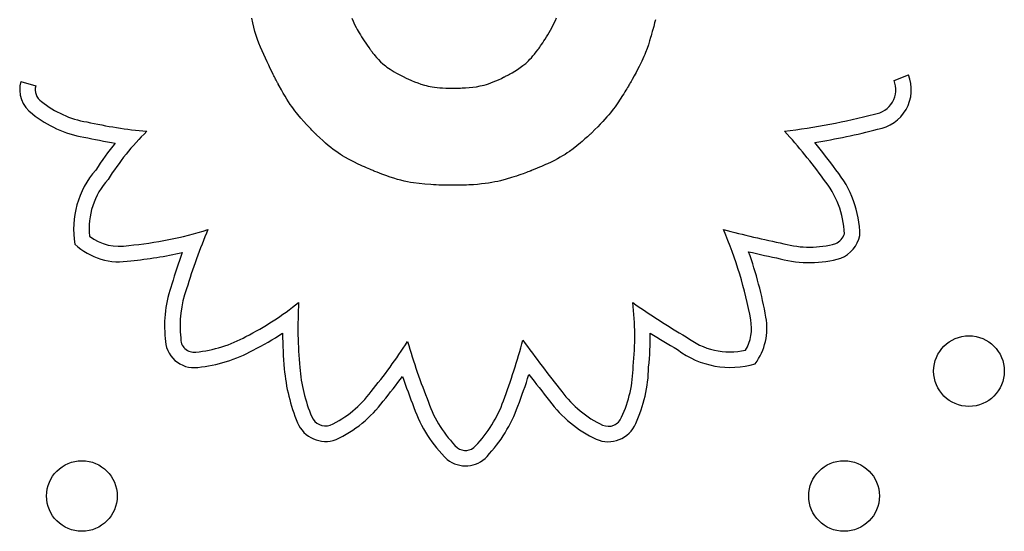
# Model space of a CAD drawing. Units: millimetres. Extents: x 13559 to 13577.8, y 4721.8 to 4732.2.
# Drawn here: x 13569.1 to 13569.2, y 4726.6 to 4726.7 of the extents above; entities that cross this region are included whole.
import ezdxf

# ---------------------------------------------------------------- set-up
doc = ezdxf.new("R2010")
doc.units = ezdxf.units.MM

msp = doc.modelspace()

# ---------------------------------------------------------------- linework, layer by layer
for p, q in [((13569.12085078771, 4726.690596148342), (13569.12074284579, 4726.691123623729)), ((13569.12097065305, 4726.690095500117), (13569.12085078771, 4726.690596148344)), ((13569.12110186015, 4726.689617392602), (13569.12097065305, 4726.690095500116)), ((13569.13207871262, 4726.691098743641), (13569.1322192342, 4726.690765614453)), ((13569.1322192342, 4726.690765614453), (13569.13238315874, 4726.690414495842)), ((13569.13238315874, 4726.690414495843), (13569.13257292029, 4726.690042684289)), ((13569.15470944545, 4726.690031692152), (13569.15499006313, 4726.690578200106)), ((13569.15499006313, 4726.690578200106), (13569.1551193731, 4726.690857991412)), ((13569.1551193731, 4726.690857991412), (13569.15524070739, 4726.691145988973)), ((13569.16624271568, 4726.690177449423), (13569.1662162797, 4726.690073900962)), ((13569.16634153931, 4726.690573745524), (13569.16624271568, 4726.690177449423)), ((13569.16642979789, 4726.690942984244), (13569.16634153931, 4726.690573745523)), ((13569.12124382733, 4726.68915753935), (13569.12110186015, 4726.689617392602)), ((13569.12139597295, 4726.688711653908), (13569.12124382733, 4726.68915753935)), ((13569.13257292029, 4726.690042684287), (13569.13267825059, 4726.689848173805)), ((13569.13267825059, 4726.689848173807), (13569.13279095291, 4726.68964747627)), ((13569.13279095291, 4726.68964747627), (13569.13291133152, 4726.689440253737)), ((13569.13291133152, 4726.689440253739), (13569.13303969067, 4726.689226168272)), ((13569.13303969067, 4726.689226168272), (13569.13317633461, 4726.68900488193)), ((13569.13317633461, 4726.68900488193), (13569.13332156761, 4726.688776056772)), ((13569.15395265039, 4726.68875286192), (13569.15410115717, 4726.688989301577)), ((13569.15410115717, 4726.688989301577), (13569.15425346693, 4726.689237983544)), ((13569.15425346693, 4726.689237983544), (13569.1544072028, 4726.689496328704)), ((13569.1544072028, 4726.689496328704), (13569.15470944545, 4726.69003169215)), ((13569.1659517207, 4726.689116946572), (13569.16589686741, 4726.688931787884)), ((13569.16600194328, 4726.689289952627), (13569.1659517207, 4726.68911694657)), ((13569.16604718053, 4726.689448744414), (13569.16600194328, 4726.689289952627)), ((13569.16608707783, 4726.689591260289), (13569.16604718053, 4726.689448744414)), ((13569.16612128054, 4726.689715438614), (13569.16608707783, 4726.689591260289)), ((13569.16614943406, 4726.689819217751), (13569.16612128054, 4726.689715438616)), ((13569.16617118375, 4726.689900536056), (13569.16614943406, 4726.689819217751)), ((13569.166186175, 4726.689957331894), (13569.16617118375, 4726.689900536056)), ((13569.16619405318, 4726.68998754362), (13569.166186175, 4726.689957331894)), ((13569.16619521405, 4726.68999203618), (13569.16619405318, 4726.68998754362)), ((13569.16619598528, 4726.689995023701), (13569.16619521405, 4726.68999203618)), ((13569.16620279494, 4726.690021432952), (13569.16619598528, 4726.689995023701)), ((13569.1662162797, 4726.690073900962), (13569.16620279494, 4726.690021432952)), ((13569.12155771533, 4726.688275449828), (13569.12139597295, 4726.68871165391)), ((13569.12172847281, 4726.687844640658), (13569.12155771533, 4726.688275449828)), ((13569.13332156761, 4726.688776056772), (13569.13347569391, 4726.688539354861)), ((13569.13347569392, 4726.688539354861), (13569.13363901779, 4726.688294438255)), ((13569.13363901779, 4726.688294438255), (13569.13381184349, 4726.688040969016)), ((13569.13381184349, 4726.688040969014), (13569.13399447527, 4726.687778609198)), ((13569.15335035121, 4726.687844567327), (13569.15344419022, 4726.687981108703)), ((13569.15344419022, 4726.687981108703), (13569.1535537165, 4726.688142787966)), ((13569.1535537165, 4726.688142787966), (13569.1536765532, 4726.688327026001)), ((13569.1536765532, 4726.688327026), (13569.15381032345, 4726.688531243691)), ((13569.15381032345, 4726.688531243691), (13569.15395265039, 4726.68875286192)), ((13569.16563823959, 4726.688110859622), (13569.16548964555, 4726.687679375808)), ((13569.16577468719, 4726.688533259175), (13569.16563823959, 4726.68811085962)), ((13569.16589686741, 4726.688931787882), (13569.16577468719, 4726.688533259175)), ((13569.12209251932, 4726.686990030653), (13569.12172847281, 4726.687844640656)), ((13569.12228067607, 4726.686572118985), (13569.12209251932, 4726.686990030653)), ((13569.13399447527, 4726.6877786092), (13569.13408956353, 4726.68764398972)), ((13569.13408956353, 4726.68764398972), (13569.13413806738, 4726.687575801606)), ((13569.13413806738, 4726.687575801606), (13569.13416256132, 4726.687541485645)), ((13569.13416256132, 4726.687541485647), (13569.13416531371, 4726.687537635166)), ((13569.13416531371, 4726.687537635166), (13569.13416735792, 4726.687534857568)), ((13569.13416735792, 4726.687534857568), (13569.1341811777, 4726.687516231014)), ((13569.1341811777, 4726.687516231014), (13569.13420734201, 4726.687481346803)), ((13569.13420734201, 4726.687481346803), (13569.13424509408, 4726.687431609921)), ((13569.13424509408, 4726.687431609921), (13569.13429367718, 4726.687368425351)), ((13569.13429367718, 4726.687368425352), (13569.13435233456, 4726.687293198079)), ((13569.13435233456, 4726.687293198079), (13569.13442030945, 4726.687207333088)), ((13569.13442030945, 4726.687207333088), (13569.13449684512, 4726.687112235363)), ((13569.13449684512, 4726.687112235365), (13569.13458118482, 4726.687009309891)), ((13569.13458118481, 4726.687009309891), (13569.13467257178, 4726.686899961654)), ((13569.13467257178, 4726.686899961654), (13569.13487346053, 4726.686667616826)), ((13569.15239897359, 4726.686638358881), (13569.15257247239, 4726.686835972931)), ((13569.15257247239, 4726.686835972931), (13569.15275230766, 4726.687051283659)), ((13569.15275230766, 4726.687051283659), (13569.15293929412, 4726.687285744348)), ((13569.15293929412, 4726.687285744348), (13569.15313424652, 4726.687540808284)), ((13569.15313424652, 4726.687540808284), (13569.15315921626, 4726.687574212322)), ((13569.15315921626, 4726.687574212322), (13569.15317175307, 4726.687591044464)), ((13569.15317175307, 4726.687591044464), (13569.15317874346, 4726.687600447764)), ((13569.15317874346, 4726.687600447764), (13569.15317976788, 4726.687601869337)), ((13569.15317976788, 4726.687601869337), (13569.15318672643, 4726.687611561666)), ((13569.15318672643, 4726.687611561664), (13569.15319998366, 4726.687630117579)), ((13569.15319998366, 4726.687630117581), (13569.15321924246, 4726.687657214693)), ((13569.15321924246, 4726.687657214693), (13569.15324420572, 4726.687692530614)), ((13569.15324420572, 4726.687692530614), (13569.15327457634, 4726.687735742952)), ((13569.15327457634, 4726.68773574295), (13569.15335035121, 4726.687844567326)), ((13569.16512583484, 4726.686756149088), (13569.16501253538, 4726.686499705546)), ((13569.1652287377, 4726.687000079867), (13569.16512583484, 4726.686756149086)), ((13569.16532270185, 4726.687233755903), (13569.1652287377, 4726.687000079867)), ((13569.16548964555, 4726.687679375808), (13569.16532270185, 4726.687233755903)), ((13569.12246903364, 4726.686166096149), (13569.12228067608, 4726.686572118983)), ((13569.1226546748, 4726.685776186002), (13569.12246903364, 4726.68616609615)), ((13569.12283468234, 4726.685406612393), (13569.1226546748, 4726.685776186002)), ((13569.13487346053, 4726.686667616826), (13569.13509345736, 4726.686426440755)), ((13569.13509345736, 4726.686426440755), (13569.13532756654, 4726.68618682018)), ((13569.13532756654, 4726.68618682018), (13569.13558309468, 4726.685949224086)), ((13569.13558309467, 4726.685949224088), (13569.1357236462, 4726.685829338899)), ((13569.1357236462, 4726.685829338899), (13569.13587528534, 4726.685707722912)), ((13569.13587528534, 4726.685707722912), (13569.13603993407, 4726.685583621603)), ((13569.15114132655, 4726.685520132721), (13569.15144542079, 4726.685742920869)), ((13569.15144542079, 4726.685742920869), (13569.15175204809, 4726.685995803761)), ((13569.15175204809, 4726.685995803761), (13569.15190834849, 4726.686137163949)), ((13569.15190834848, 4726.686137163949), (13569.15206772637, 4726.686290407674)), ((13569.15206772637, 4726.686290407674), (13569.15223099649, 4726.686456988223)), ((13569.15223099649, 4726.686456988223), (13569.15239897359, 4726.686638358881)), ((13569.16459567842, 4726.685632718188), (13569.1644262136, 4726.685303643436)), ((13569.16474891506, 4726.685940248114), (13569.16459567842, 4726.685632718189)), ((13569.16488738141, 4726.686228491227), (13569.16474891506, 4726.685940248114)), ((13569.16501253538, 4726.686499705546), (13569.16488738141, 4726.686228491227)), ((13569.12300613904, 4726.685061599174), (13569.12283468234, 4726.685406612395)), ((13569.1231661277, 4726.684745370193), (13569.12300613904, 4726.685061599173)), ((13569.12324090988, 4726.684599369747), (13569.1231661277, 4726.684745370193)), ((13569.1233117311, 4726.684462149306), (13569.12324090988, 4726.684599369747)), ((13569.13603993408, 4726.685583621603), (13569.1362195144, 4726.685456280446)), ((13569.1362195144, 4726.685456280445), (13569.13641594829, 4726.685324944913)), ((13569.13641594829, 4726.685324944915), (13569.13663115772, 4726.685188860482)), ((13569.13663115772, 4726.685188860482), (13569.1368670647, 4726.685047272626)), ((13569.1368670647, 4726.685047272626), (13569.13712559118, 4726.684899426818)), ((13569.13712559118, 4726.684899426818), (13569.13740865917, 4726.684744568532)), ((13569.13740865917, 4726.684744568532), (13569.13771819064, 4726.684581943243)), ((13569.13771819064, 4726.684581943243), (13569.1378834808, 4726.684497482182)), ((13569.14938140035, 4726.684489857741), (13569.14945956251, 4726.684530383821)), ((13569.14945956251, 4726.684530383821), (13569.14955422824, 4726.684580051314)), ((13569.14955422824, 4726.684580051314), (13569.14966348461, 4726.684638117132)), ((13569.14966348461, 4726.684638117132), (13569.1497854187, 4726.68470383819)), ((13569.1497854187, 4726.68470383819), (13569.14991811757, 4726.684776471401)), ((13569.14991811757, 4726.684776471401), (13569.15020815798, 4726.684939501935)), ((13569.15020815798, 4726.684939501935), (13569.1505183024, 4726.685121264046)), ((13569.1505183024, 4726.685121264046), (13569.15083324744, 4726.685315813041)), ((13569.15083324744, 4726.685315813041), (13569.15114132655, 4726.685520132721)), ((13569.16403276788, 4726.684571827383), (13569.16380587118, 4726.684164570047)), ((13569.16423906272, 4726.68495076584), (13569.16403276788, 4726.684571827381)), ((13569.1644262136, 4726.685303643438), (13569.16423906272, 4726.684950765842)), ((13569.19345643756, 4726.684057501062), (13569.19508161302, 4726.684706580968)), ((13569.09460148839, 4726.683956238706), (13569.09627978084, 4726.683460421737)), ((13569.12337822669, 4726.684334236851), (13569.1233117311, 4726.684462149306)), ((13569.12344003202, 4726.684216160361), (13569.12337822669, 4726.684334236849)), ((13569.12349678242, 4726.684108447821), (13569.12344003202, 4726.684216160361)), ((13569.12354811325, 4726.68401162721), (13569.12349678242, 4726.684108447821)), ((13569.12359365985, 4726.683926226512), (13569.12354811325, 4726.68401162721)), ((13569.12363305757, 4726.683852773705), (13569.12359365985, 4726.683926226512)), ((13569.12366594177, 4726.683791796772), (13569.12363305757, 4726.683852773705)), ((13569.12369194778, 4726.683743823695), (13569.12366594177, 4726.683791796772)), ((13569.12371071096, 4726.683709382457), (13569.12369194778, 4726.683743823697)), ((13569.12372186666, 4726.683689001034), (13569.12371071096, 4726.683709382455)), ((13569.12372447775, 4726.683684247749), (13569.12372186666, 4726.683689001034)), ((13569.12372502166, 4726.683683259339), (13569.12372447775, 4726.683684247751)), ((13569.12373868962, 4726.683657944885), (13569.12372510072, 4726.683683115799)), ((13569.12385919438, 4726.683436273169), (13569.12373868962, 4726.683657944885)), ((13569.12409096209, 4726.683018218108), (13569.12385919438, 4726.683436273169)), ((13569.1378834808, 4726.684497482182), (13569.1379688621, 4726.684454423285)), ((13569.1379688621, 4726.684454423284), (13569.13801224994, 4726.684432681585)), ((13569.13801224994, 4726.684432681587), (13569.1380172511, 4726.684430181494)), ((13569.1380172511, 4726.684430181492), (13569.13803190376, 4726.684422926809)), ((13569.13803190376, 4726.684422926809), (13569.1380693432, 4726.684404596074)), ((13569.1380693432, 4726.684404596074), (13569.13812795519, 4726.684376267768)), ((13569.13812795519, 4726.68437626777), (13569.1382061255, 4726.68433902038)), ((13569.1382061255, 4726.684339020379), (13569.13830223991, 4726.684293932388)), ((13569.13830223991, 4726.68429393239), (13569.13841468417, 4726.684242082284)), ((13569.13841468417, 4726.684242082282), (13569.13854184406, 4726.684184548544)), ((13569.13854184406, 4726.684184548544), (13569.13868210534, 4726.684122409656)), ((13569.13868210535, 4726.684122409658), (13569.1388338538, 4726.684056744108)), ((13569.1388338538, 4726.684056744106), (13569.13916535529, 4726.683919146951)), ((13569.13916535529, 4726.683919146951), (13569.13952343467, 4726.683780384951)), ((13569.13952343467, 4726.683780384951), (13569.13989563515, 4726.683648985104)), ((13569.13989563515, 4726.683648985104), (13569.14028336178, 4726.683530415065)), ((13569.14028336178, 4726.683530415065), (13569.1404884387, 4726.683476556892)), ((13569.1404884387, 4726.683476556892), (13569.14070404526, 4726.683426605566)), ((13569.14070404526, 4726.683426605566), (13569.14093247189, 4726.683380777801)), ((13569.14618825859, 4726.683357094301), (13569.14661512934, 4726.683435118191)), ((13569.14661512933, 4726.683435118191), (13569.14683612482, 4726.683485386536)), ((13569.14683612482, 4726.683485386538), (13569.1470643146, 4726.683544596282)), ((13569.1470643146, 4726.683544596282), (13569.14730131433, 4726.683613825274)), ((13569.14730131433, 4726.683613825274), (13569.14754873967, 4726.683694151362)), ((13569.14754873967, 4726.683694151362), (13569.14780820628, 4726.683786652396)), ((13569.14780820628, 4726.683786652396), (13569.14808132983, 4726.683892406222)), ((13569.14808132983, 4726.683892406222), (13569.14836972597, 4726.684012490689)), ((13569.14836972597, 4726.684012490691), (13569.14867501037, 4726.68414798365)), ((13569.14867501037, 4726.68414798365), (13569.14899879868, 4726.684299962949)), ((13569.14899879868, 4726.684299962949), (13569.1491681367, 4726.684382471804)), ((13569.1491681367, 4726.684382471804), (13569.14925475504, 4726.684425414977)), ((13569.14925475504, 4726.684425414977), (13569.14926447593, 4726.684430264412)), ((13569.14926506455, 4726.684430558837), (13569.14928223844, 4726.684439202162)), ((13569.14928223844, 4726.684439202162), (13569.14932165469, 4726.684459216159)), ((13569.14932165469, 4726.684459216159), (13569.14938140035, 4726.684489857741)), ((13569.16337438858, 4726.683415821432), (13569.16329065871, 4726.683275226235)), ((13569.16344579967, 4726.683536730742), (13569.16337438858, 4726.683415821431)), ((13569.16350375915, 4726.683635617187), (13569.16344579967, 4726.683536730742)), ((13569.16354713421, 4726.683710143788), (13569.16350375915, 4726.683635617187)), ((13569.16357479202, 4726.683757973559), (13569.16354713421, 4726.683710143786)), ((13569.16358559975, 4726.683776769526), (13569.16357479202, 4726.683757973561)), ((13569.16358929052, 4726.683783214446), (13569.16358570854, 4726.683776959476)), ((13569.16362130168, 4726.683839184442), (13569.16358929052, 4726.683783214447)), ((13569.16368424155, 4726.683949616169), (13569.16362130169, 4726.683839184442)), ((13569.16380587119, 4726.684164570045), (13569.16368424155, 4726.683949616167)), ((13569.1243112958, 4726.682631909164), (13569.12409096209, 4726.683018218108)), ((13569.12452126161, 4726.682274980284), (13569.1243112958, 4726.682631909164)), ((13569.14093247189, 4726.683380777801), (13569.14117600903, 4726.683339290313)), ((13569.14117600903, 4726.683339290315), (13569.14143694709, 4726.683302359815)), ((13569.14143694709, 4726.683302359816), (13569.14171757651, 4726.683270203021)), ((13569.14171757652, 4726.68327020302), (13569.14202018772, 4726.683243036642)), ((13569.14202018772, 4726.68324303664), (13569.14234707115, 4726.683221077393)), ((13569.14234707115, 4726.683221077393), (13569.14270051721, 4726.68320454199)), ((13569.14270051721, 4726.683204541988), (13569.14308281635, 4726.683193647142)), ((13569.14308281635, 4726.683193647144), (13569.14349625898, 4726.683188609567)), ((13569.14349625898, 4726.683188609567), (13569.14360475422, 4726.683188290767)), ((13569.14360475422, 4726.683188290767), (13569.14363220873, 4726.683188270782)), ((13569.14363220873, 4726.683188270782), (13569.14364141674, 4726.683188269451)), ((13569.14364181873, 4726.683188269616), (13569.14364816702, 4726.683188280119)), ((13569.14364816702, 4726.683188280119), (13569.14368268569, 4726.683188436175)), ((13569.14368268569, 4726.683188436175), (13569.1437443898, 4726.683188952363)), ((13569.1437443898, 4726.683188952361), (13569.14383098654, 4726.683190044757)), ((13569.14383098654, 4726.683190044757), (13569.14394018309, 4726.683191929439)), ((13569.14394018309, 4726.683191929439), (13569.14406968664, 4726.683194822485)), ((13569.14406968664, 4726.683194822485), (13569.14421720439, 4726.683198939975)), ((13569.14421720439, 4726.683198939975), (13569.14438044352, 4726.683204497985)), ((13569.14438044352, 4726.683204497985), (13569.14455711121, 4726.683211712593)), ((13569.14455711121, 4726.683211712595), (13569.14494156107, 4726.683231975924)), ((13569.14494156107, 4726.683231975924), (13569.14535221145, 4726.683261458586)), ((13569.14535221145, 4726.683261458586), (13569.14577077707, 4726.683301901819)), ((13569.14577077707, 4726.68330190182), (13569.14618825859, 4726.683357094301)), ((13569.16272687631, 4726.6823587563), (13569.16245478061, 4726.681936161453)), ((13569.16285520779, 4726.682562726214), (13569.16272687631, 4726.682358756302)), ((13569.16297688459, 4726.682758695143), (13569.16285520779, 4726.682562726212)), ((13569.16309077389, 4726.682944326109), (13569.16297688459, 4726.682758695143)), ((13569.16319574287, 4726.683117282134), (13569.16309077389, 4726.682944326109)), ((13569.16329065871, 4726.683275226235), (13569.16319574287, 4726.683117282136)), ((13569.12472192561, 4726.681945065408), (13569.12452126161, 4726.682274980284)), ((13569.12491435389, 4726.681639798483), (13569.12472192561, 4726.681945065408)), ((13569.12509961254, 4726.68135681345), (13569.12491435389, 4726.681639798483)), ((13569.12527876765, 4726.681093744258), (13569.12509961254, 4726.68135681345)), ((13569.16216929599, 4726.681509139043), (13569.16186807932, 4726.681081742096)), ((13569.16245478061, 4726.681936161453), (13569.16216929599, 4726.681509139041)), ((13569.12545288532, 4726.680848224848), (13569.12527876766, 4726.681093744258)), ((13569.12562303164, 4726.680617889167), (13569.12545288533, 4726.680848224848)), ((13569.12579027269, 4726.680400371156), (13569.12562303164, 4726.680617889167)), ((13569.12595567457, 4726.68019330476), (13569.12579027269, 4726.680400371154)), ((13569.12628522519, 4726.679801062591), (13569.12595567457, 4726.680193304758)), ((13569.16115730526, 4726.68017557075), (13569.16094550573, 4726.679928664183)), ((13569.16135348495, 4726.680412675812), (13569.16115730526, 4726.680175570752)), ((13569.16153602223, 4726.680641635377), (13569.16135348495, 4726.68041267581)), ((13569.16170689455, 4726.680864105466), (13569.16153602223, 4726.680641635377)), ((13569.16186807932, 4726.681081742096), (13569.16170689455, 4726.680864105468)), ((13569.1266190254, 4726.679423810442), (13569.12628522519, 4726.679801062593)), ((13569.12695062042, 4726.679062519702), (13569.1266190254, 4726.67942381044)), ((13569.12711080155, 4726.678891845389), (13569.12695062043, 4726.679062519704)), ((13569.16019661378, 4726.679112575249), (13569.15990256058, 4726.678809902475)), ((13569.16046713742, 4726.679398822448), (13569.16019661378, 4726.679112575251)), ((13569.16071610893, 4726.679670300086), (13569.16046713742, 4726.679398822448)), ((13569.16094550573, 4726.679928664183), (13569.16071610893, 4726.679670300086)), ((13569.12726465437, 4726.67872998346), (13569.12711080155, 4726.678891845389)), ((13569.12741024086, 4726.678578557682), (13569.12726465437, 4726.67872998346)), ((13569.12754562299, 4726.678439191822), (13569.12741024086, 4726.678578557684)), ((13569.12766886273, 4726.678313509638), (13569.12754562299, 4726.678439191822)), ((13569.12777802204, 4726.678203134897), (13569.12766886273, 4726.678313509638)), ((13569.1278711629, 4726.678109691363), (13569.12777802204, 4726.678203134897)), ((13569.12794634728, 4726.678034802796), (13569.12787116291, 4726.678109691361)), ((13569.12800163715, 4726.677980092964), (13569.12794634729, 4726.678034802796)), ((13569.12803509447, 4726.677947185633), (13569.12800163715, 4726.677980092966)), ((13569.1280430303, 4726.677939415326), (13569.12803509447, 4726.677947185631)), ((13569.12804469401, 4726.677937789817), (13569.1280430303, 4726.677939415328)), ((13569.12805123084, 4726.677931414443), (13569.12804493657, 4726.67793755307)), ((13569.1280625419, 4726.677920391457), (13569.12805123084, 4726.677931414443)), ((13569.12808510941, 4726.677898431001), (13569.1280625419, 4726.677920391457)), ((13569.12843658781, 4726.677562202492), (13569.12808510941, 4726.677898430999)), ((13569.15895109882, 4726.677877011119), (13569.15885597418, 4726.677788875174)), ((13569.15902588102, 4726.677947025858), (13569.15895109882, 4726.67787701112)), ((13569.15907873977, 4726.677996992638), (13569.15902588102, 4726.677947025858)), ((13569.15910809403, 4726.678024984713), (13569.15907873977, 4726.67799699264)), ((13569.15911346291, 4726.678030138127), (13569.15910809403, 4726.678024984713)), ((13569.15912155522, 4726.67803794285), (13569.15911380207, 4726.678030464604)), ((13569.15914466838, 4726.678060255071), (13569.15912155521, 4726.678037942852)), ((13569.15923595572, 4726.678148656131), (13569.15914466838, 4726.678060255071)), ((13569.15958300036, 4726.678489148107), (13569.15923595572, 4726.678148656129)), ((13569.15990256058, 4726.678809902475), (13569.15958300036, 4726.678489148108)), ((13569.12877106118, 4726.677253161596), (13569.12843658781, 4726.677562202493)), ((13569.12909008417, 4726.676969404437), (13569.12877106118, 4726.677253161596)), ((13569.12939521142, 4726.676709027147), (13569.12909008417, 4726.676969404437)), ((13569.15794657263, 4726.676987412141), (13569.15755237242, 4726.676662634131)), ((13569.15813055035, 4726.677143813583), (13569.15794657262, 4726.676987412141)), ((13569.15830367179, 4726.677293654318), (13569.15813055035, 4726.677143813583)), ((13569.15846435591, 4726.677435007593), (13569.15830367179, 4726.677293654318)), ((13569.1586110217, 4726.677565946661), (13569.15846435591, 4726.677435007593)), ((13569.15874208814, 4726.677684544772), (13569.1586110217, 4726.677565946661)), ((13569.15885597418, 4726.677788875174), (13569.15874208814, 4726.67768454477)), ((13569.12968799759, 4726.676470125853), (13569.12939521142, 4726.676709027147)), ((13569.12996999734, 4726.676250796686), (13569.12968799759, 4726.676470125853)), ((13569.1302427653, 4726.676049135774), (13569.12996999734, 4726.676250796686)), ((13569.13050785613, 4726.675863239246), (13569.1302427653, 4726.676049135774)), ((13569.13076682449, 4726.67569120323), (13569.13050785613, 4726.675863239246)), ((13569.13102122501, 4726.675531123858), (13569.13076682449, 4726.67569120323)), ((13569.15620457507, 4726.675688682463), (13569.15593613581, 4726.675524276373)), ((13569.1564554065, 4726.675850946273), (13569.15620457507, 4726.675688682463)), ((13569.15669176975, 4726.676012048575), (13569.1564554065, 4726.675850946275)), ((13569.15713365031, 4726.676334691742), (13569.15669176975, 4726.676012048575)), ((13569.15755237243, 4726.67666263413), (13569.15713365031, 4726.676334691742)), ((13569.13127261236, 4726.675381097256), (13569.13102122501, 4726.675531123858)), ((13569.13177256612, 4726.675103586887), (13569.13127261236, 4726.675381097258)), ((13569.13227859212, 4726.674843777247), (13569.13177256612, 4726.675103586887)), ((13569.13278649678, 4726.674596966778), (13569.13227859212, 4726.674843777247)), ((13569.13303409131, 4726.674480608631), (13569.13278649678, 4726.674596966778)), ((13569.15400467698, 4726.674537921342), (13569.15377991563, 4726.674437928682)), ((13569.15421993445, 4726.674635784678), (13569.15400467698, 4726.674537921343)), ((13569.15462350755, 4726.674825613757), (13569.15421993445, 4726.674635784678)), ((13569.15499377459, 4726.675008396695), (13569.15462350755, 4726.674825613757)), ((13569.15533387522, 4726.675185114261), (13569.1549937746, 4726.675008396695)), ((13569.15564694908, 4726.675356747231), (13569.15533387522, 4726.675185114261)), ((13569.15593613581, 4726.675524276373), (13569.15564694908, 4726.675356747231)), ((13569.13327347337, 4726.674370238442), (13569.13303409131, 4726.674480608631)), ((13569.1335016625, 4726.674266823643), (13569.13327347337, 4726.674370238444)), ((13569.13371567827, 4726.674171331654), (13569.1335016625, 4726.674266823643)), ((13569.13391254022, 4726.674084729903), (13569.13371567827, 4726.674171331652)), ((13569.13408926791, 4726.67400798582), (13569.13391254022, 4726.674084729905)), ((13569.13424288089, 4726.673942066828), (13569.13408926791, 4726.67400798582)), ((13569.1343703987, 4726.673887940354), (13569.13424288089, 4726.673942066828)), ((13569.1344688409, 4726.673846573824), (13569.1343703987, 4726.673887940354)), ((13569.13453522705, 4726.673818934666), (13569.1344688409, 4726.673846573824)), ((13569.13455546771, 4726.67381056517), (13569.13453522705, 4726.673818934666)), ((13569.13456657668, 4726.673805990305), (13569.13455546771, 4726.673810565172)), ((13569.13456859037, 4726.673805163647), (13569.13456657668, 4726.673805990305)), ((13569.13457450365, 4726.673802740767), (13569.13456871707, 4726.673805111704)), ((13569.13459181552, 4726.673795653983), (13569.13457450365, 4726.673802740767)), ((13569.13466072719, 4726.673767540454), (13569.13459181552, 4726.673795653983)), ((13569.13493108921, 4726.673658775927), (13569.13466072719, 4726.673767540454)), ((13569.1351932385, 4726.673555782595), (13569.13493108921, 4726.673658775929)), ((13569.13544749868, 4726.673458384256), (13569.1351932385, 4726.673555782595)), ((13569.13593364634, 4726.673279667765), (13569.13544749868, 4726.673458384256)), ((13569.15121373769, 4726.673419986596), (13569.15096204502, 4726.673332420812)), ((13569.15144717539, 4726.673503035851), (13569.15121373768, 4726.673419986596)), ((13569.151659609, 4726.673580136426), (13569.15144717538, 4726.673503035851)), ((13569.15184828941, 4726.673649856167), (13569.151659609, 4726.673580136426)), ((13569.1520104675, 4726.673710762921), (13569.15184828941, 4726.673649856169)), ((13569.15214339415, 4726.673761424531), (13569.1520104675, 4726.673710762921)), ((13569.15224432025, 4726.67380040885), (13569.15214339415, 4726.673761424531)), ((13569.15228192399, 4726.673815074476), (13569.15224432025, 4726.67380040885)), ((13569.15231049667, 4726.67382628372), (13569.15228192399, 4726.673815074476)), ((13569.15232969465, 4726.673833857564), (13569.15231049667, 4726.67382628372)), ((13569.1523391743, 4726.67383761699), (13569.15232969465, 4726.673833857564)), ((13569.1523563084, 4726.67384442883), (13569.15234015352, 4726.673838006832)), ((13569.15249981466, 4726.673901734625), (13569.1523563084, 4726.67384442883)), ((13569.15277798227, 4726.674014212859), (13569.15249981466, 4726.673901734625)), ((13569.15304468372, 4726.674123948786), (13569.15277798227, 4726.674014212859)), ((13569.15330031145, 4726.674231065), (13569.15304468372, 4726.674123948785)), ((13569.15354525794, 4726.674335684103), (13569.15330031145, 4726.674231065002)), ((13569.15377991563, 4726.674437928684), (13569.15354525794, 4726.674335684101)), ((13569.1363921213, 4726.673121216864), (13569.13593364634, 4726.673279667765)), ((13569.13682551269, 4726.672981621957), (13569.1363921213, 4726.673121216862)), ((13569.13723640965, 4726.672859473455), (13569.1368255127, 4726.672981621957)), ((13569.13762740129, 4726.672753361766), (13569.13723640965, 4726.672859473455)), ((13569.13800107673, 4726.672661877298), (13569.13762740129, 4726.672753361768)), ((13569.13836002511, 4726.672583610455), (13569.13800107673, 4726.672661877296)), ((13569.13870683554, 4726.672517151649), (13569.13836002511, 4726.672583610455)), ((13569.13904409716, 4726.672461091287), (13569.13870683554, 4726.672517151649)), ((13569.13970033043, 4726.672374527522), (13569.13904409716, 4726.672461091287)), ((13569.14034934841, 4726.67231265896), (13569.13970033043, 4726.672374527524)), ((13569.14099723862, 4726.672266910019), (13569.1403493484, 4726.67231265896)), ((13569.14131337747, 4726.672249115506), (13569.14099723862, 4726.672266910021)), ((13569.14582468264, 4726.672259734097), (13569.14557229601, 4726.672244697035)), ((13569.14630235609, 4726.67229497232), (13569.14582468264, 4726.672259734099)), ((13569.14674680941, 4726.672336857947), (13569.14630235609, 4726.67229497232)), ((13569.14716153815, 4726.672385105308), (13569.14674680941, 4726.672336857945)), ((13569.14755003783, 4726.67243942874), (13569.14716153815, 4726.672385105309)), ((13569.14791580402, 4726.672499542569), (13569.14755003783, 4726.672439428738)), ((13569.14826233224, 4726.672565161131), (13569.14791580402, 4726.672499542569)), ((13569.14859311804, 4726.67263599876), (13569.14826233224, 4726.672565161133)), ((13569.14891165695, 4726.672711769784), (13569.14859311804, 4726.67263599876)), ((13569.1495259763, 4726.672876969345), (13569.14891165695, 4726.672711769782)), ((13569.15012492839, 4726.67305694583), (13569.1495259763, 4726.672876969345)), ((13569.15041489126, 4726.673149468276), (13569.15012492839, 4726.67305694583)), ((13569.1506948465, 4726.673241770654), (13569.15041489125, 4726.673149468274)), ((13569.15096204502, 4726.673332420812), (13569.1506948465, 4726.673241770654)), ((13569.14161960675, 4726.672234334787), (13569.14131337747, 4726.672249115506)), ((13569.14191239737, 4726.672222288234), (13569.14161960675, 4726.672234334787)), ((13569.14218822028, 4726.672212696215), (13569.14191239737, 4726.672222288234)), ((13569.14244354642, 4726.6722052791), (13569.14218822028, 4726.672212696215)), ((13569.14267484671, 4726.672199757261), (13569.14244354642, 4726.672205279102)), ((13569.14287859209, 4726.672195851065), (13569.14267484671, 4726.672199757261)), ((13569.1430512535, 4726.67219328088), (13569.14287859209, 4726.672195851065)), ((13569.14318930187, 4726.672191767076), (13569.1430512535, 4726.672193280879)), ((13569.14324424334, 4726.672191318935), (13569.14318930187, 4726.672191767077)), ((13569.14328920815, 4726.672191030027), (13569.14324424334, 4726.672191318935)), ((13569.14332375516, 4726.672190865399), (13569.14328920815, 4726.672191030027)), ((13569.14334744325, 4726.672190790095), (13569.14332375516, 4726.672190865397)), ((13569.14335983129, 4726.672190769167), (13569.14334744325, 4726.672190790095)), ((13569.14336164993, 4726.672190768169), (13569.14335983129, 4726.672190769167)), ((13569.14336403487, 4726.672190768218), (13569.14336164993, 4726.672190768169)), ((13569.14338530505, 4726.672190773073), (13569.14336403487, 4726.672190768218)), ((13569.14342769508, 4726.672190806591), (13569.14338530505, 4726.672190773073)), ((13569.14351187676, 4726.672190968614), (13569.14342769508, 4726.672190806591)), ((13569.1438407502, 4726.672192872963), (13569.14351187676, 4726.672190968616)), ((13569.14415738612, 4726.672196760538), (13569.1438407502, 4726.672192872963)), ((13569.14446222147, 4726.672202595632), (13569.14415738612, 4726.672196760538)), ((13569.1447556932, 4726.672210342539), (13569.14446222147, 4726.672202595634)), ((13569.14503823823, 4726.672219965548), (13569.1447556932, 4726.672210342541)), ((13569.14531029352, 4726.672231428948), (13569.14503823823, 4726.672219965548)), ((13569.14557229601, 4726.672244697035), (13569.14531029352, 4726.672231428948))]:
    msp.add_line(p, q)
for centre in [(13569.20193538492, 4726.651147549103), (13569.10150897804, 4726.63700541348), (13569.18779324929, 4726.63700541348)]:
    msp.add_circle(centre, 0.004)
for centre, radius, start, end in [((13569.19085645898, 4726.683019093895), 0.0045496746320771, 279.2952428812181, 21.77130623445384), ((13569.09778745757, 4726.683015009669), 0.003322094477420325, 163.5413090710579, 235.5502012734462), ((13569.09778745757, 4726.683015009671), 0.001572094477397075, 163.5413090917017, 237.6827747660441), ((13569.19085645899, 4726.683019093894), 0.002799674629664509, 277.9063845835371, 21.77130625989391), ((13569.10384589715, 4726.690096813017), 0.01087792403842885, 230.6385619087806, 260.568767224995), ((13569.10384589715, 4726.69009681304), 0.01262792406211964, 231.0543633516411, 260.3459254133957), ((13569.17051666873, 4726.761114132431), 0.08348156098385444, 277.259821888241, 284.3744066864988), ((13569.11381802344, 4726.732147903319), 0.05407502471722492, 257.4450286643433, 264.725845708928), ((13569.13081625575, 4726.656186789957), 0.03117220513287236, 134.8100589679144, 147.6770320542743), ((13569.13747126508, 4726.638356223485), 0.05912837450005803, 35.71002539939146, 42.49874309110101), ((13569.17051666859, 4726.761114133208), 0.08523156177231064, 279.4315508545826, 284.315644746726), ((13569.113818023, 4726.732147901214), 0.05582502256937636, 257.4925645836619, 261.2128408335018), ((13569.13081625596, 4726.656186789788), 0.03292220540596955, 140.8369811721015, 147.4244073989979), ((13569.13747126597, 4726.63835622416), 0.06087837338123342, 35.76640862494148, 39.44524943933656), ((13569.11066654571, 4726.667250974618), 0.01010114183534285, 138.7396223307973, 189.8266422211831), ((13569.17765415412, 4726.666354878021), 0.01193373122104079, 0.6585348753466435, 39.45569341108665), ((13569.11066654572, 4726.667250974618), 0.008351141841278128, 137.8584727857833, 185.689840560338), ((13569.17765415411, 4726.666354878012), 0.01018373123369671, 1.96000640804339, 39.76255225204959), ((13569.10298673759, 4726.708052417475), 0.04283910646854722, 275.1195298245354, 287.3801632135812), ((13569.17384871989, 4726.642376327244), 0.06313705264925626, 156.8784461106691, 163.364457643175), ((13569.13137446458, 4726.648610800908), 0.04660981460735807, 10.29186555268062, 23.4634921932802), ((13569.21469580153, 4726.825325997236), 0.1632762639508739, 255.6143654468837, 258.0835938686952), ((13569.18603965798, 4726.667292041323), 0.001886527465085839, 295.467419467758, 341.8117642202201), ((13569.10573205172, 4726.670829107382), 0.005550466063358035, 232.5443105408729, 281.1925395808349), ((13569.18387874618, 4726.676352860281), 0.01116681953796643, 254.9641171243054, 285.4356453383645), ((13569.18603965798, 4726.667292041318), 0.003636527468226579, 292.7431787275646, 347.2914722073353), ((13569.10573205172, 4726.670829107367), 0.00730046604738672, 226.5741636771664, 280.4215479661908), ((13569.10298673752, 4726.708052417821), 0.04458910681821485, 275.2318226269196, 282.8148145385578), ((13569.17384871962, 4726.64237632733), 0.06488705236469068, 159.995368714436, 163.3185350400113), ((13569.21469580092, 4726.825325994304), 0.1650262609565486, 256.7928497310701, 258.067607995472), ((13569.13137446453, 4726.648610800891), 0.0483598146599102, 10.29291270259781, 19.38814360083525), ((13569.18387874618, 4726.676352860292), 0.01291681955018459, 255.1826070972689, 286.0297177040397), ((13569.12468811235, 4726.656296024426), 0.01382158755550286, 160.0929997588458, 186.0398021000083), ((13569.12468811238, 4726.656296024424), 0.01207158759087366, 159.8654444941937, 186.5978120727855), ((13569.10515441098, 4726.684689939036), 0.03317105630812963, 296.7512318714002, 309.0307587867086), ((13569.17705809714, 4726.656081521566), 0.05109366726439317, 176.8126351916199, 185.0734658932912), ((13569.13180990207, 4726.655094131592), 0.03228933905051886, 353.9675371100259, 6.809077308806496), ((13569.20460085356, 4726.715622271508), 0.06981229363560548, 234.3090877883176, 240.2122024794094), ((13569.17226342924, 4726.656030041539), 0.005053199161385595, 330.0985687058775, 10.3537476745282), ((13569.17226342923, 4726.656030041538), 0.006803199174469694, 323.5644865806189, 10.34527312133362), ((13569.11420970411, 4726.654807433902), 0.003266636269034516, 179.3985071664975, 277.2942892570099), ((13569.11420970411, 4726.654807433905), 0.001516636276561412, 176.1598222779826, 278.0965330030309), ((13569.11302628827, 4726.66776383424), 0.01452525699515722, 275.5191672504361, 299.076771081357), ((13569.10515441065, 4726.684689939563), 0.03492105693109953, 296.8086006502462, 303.087381773926), ((13569.17705809674, 4726.656081521541), 0.05284366686381784, 180.7045683125816, 185.0723675694664), ((13569.08692383537, 4726.687681760827), 0.06122759520990589, 320.6096814788704, 327.171900542772), ((13569.21196267919, 4726.67613773279), 0.07670751653002175, 196.3929827101261, 201.8081180182444), ((13569.0774552226, 4726.674575762197), 0.07661519758670982, 339.5282795341543, 344.9309303493291), ((13569.26796059058, 4726.738307161687), 0.143441090133879, 215.6735821535045, 218.5831267539888), ((13569.13180990259, 4726.655094131554), 0.03403933853225585, 354.1009852622315, 0.6183420806914666), ((13569.20460085353, 4726.715622271461), 0.07156229358470097, 237.2117029289995, 240.1153145721961), ((13569.17489315444, 4726.66138853069), 0.008069773475272277, 231.9455455639479, 282.5305106650776), ((13569.11302628828, 4726.667763834216), 0.0162752569733081, 275.6353032641156, 298.949780016892), ((13569.17489315444, 4726.661388530688), 0.009819773471585353, 232.7148523827072, 286.8328995665552), ((13569.14517924881, 4726.653228868297), 0.02083746058788918, 185.0092688923826, 202.3585189454243), ((13569.1451792488, 4726.653228868286), 0.01908746056958054, 185.0064238105359, 202.3235167469875), ((13569.14973172914, 4726.651889141206), 0.0141899603352336, 335.0971505062882, 359.2394296825363), ((13569.14973172917, 4726.651889141212), 0.01593996030504323, 335.2357399502501, 358.9452591932079), ((13569.0869238352, 4726.687681760925), 0.0629775954068391, 320.6524217072644, 323.8759380941896), ((13569.21196267786, 4726.676137732263), 0.07845751509570463, 199.0310819485287, 201.7752996184471), ((13569.07745522399, 4726.674575761709), 0.0783651961140128, 339.5338533967847, 342.3214776220996), ((13569.26796058315, 4726.738307155952), 0.1451910807418998, 217.0745721035095, 218.5694318159627), ((13569.16567789272, 4726.656066700804), 0.01220727345498032, 216.2395987371146, 244.7178750294198), ((13569.12439426349, 4726.656043198701), 0.01220964294386111, 295.3825793204572, 323.7686999692366), ((13569.1243942635, 4726.656043198694), 0.01395964293410651, 294.9511219844445, 323.5654105342223), ((13569.13535960099, 4726.652818375765), 0.01475882286930065, 316.6105150718454, 340.0388994805451), ((13569.16567789269, 4726.656066700786), 0.01395727342809737, 216.391010444522, 244.8350707951059), ((13569.15313092882, 4726.651854677181), 0.01483319348984944, 198.9710786578713, 226.2079224354873), ((13569.15313092883, 4726.651854677172), 0.01308319349391035, 198.7883202043256, 225.8471205758771), ((13569.13535960094, 4726.652818375788), 0.01650882292068243, 316.6992858919331, 340.0112299015494), ((13569.12911120506, 4726.646663247741), 0.001730050285988779, 203.3060628089444, 287.3824372605289), ((13569.16109964361, 4726.646518803614), 0.00161984317616142, 246.9131801318278, 338.077037581005), ((13569.12911120507, 4726.64666324774), 0.003480050283703059, 203.0215489685091, 289.6782276111212), ((13569.1610996436, 4726.646518803608), 0.003369843190141012, 246.2584624203089, 337.1849154799347), ((13569.14493648461, 4726.643691909771), 0.001530759811312787, 233.1053491368727, 318.6070308006854), ((13569.14493648463, 4726.643691909773), 0.00328075980056259, 230.8623373192645, 317.9887028477162)]:
    msp.add_arc(centre, radius, start, end)

doc.saveas('drawing.dxf')
